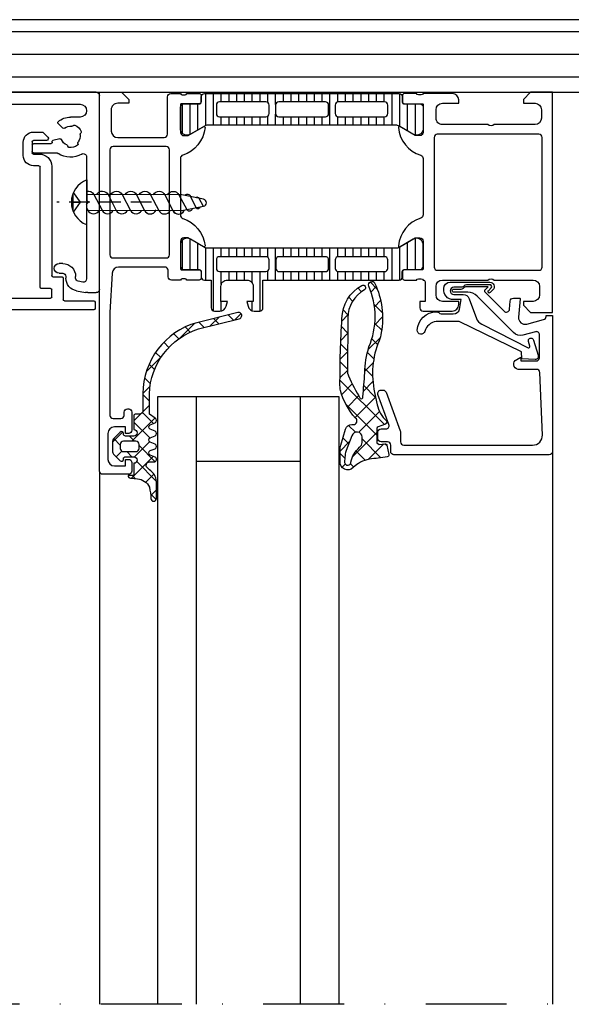
# Model space of a CAD drawing. Units: millimetres. Extents: x 0 to 1050, y 0 to 1485.
# Drawn here: x 482 to 568, y 400 to 552 of the extents above; entities that cross this region are included whole.
import ezdxf

# ---------------------------------------------------------------- set-up
doc = ezdxf.new("R2010")
doc.units = ezdxf.units.MM
doc.linetypes.add('DASHDOT', pattern=[25, 12.5, -6.25, 0, -6.25])
doc.linetypes.add('HIDDEN', pattern=[9.524999999999999, 6.35, -3.175])
for name, color, linetype in [('Bevestiging', 250, 'Continuous'), ('Kabeldoorvoer', 5, 'Continuous'), ('Screen', 5, 'Continuous')]:
    doc.layers.add(name, color=color, linetype=linetype)
doc.layers.add('Constructie', color=253, linetype='Continuous', lineweight=25)

# ---------------------------------------------------------------- blocks, each defined once
blk = doc.blocks.new('A$C4A5A2EC6')
at = {"layer": 'Bevestiging'}
for p, q in [((18.46407361847514, 2.223370756837539e-06), (18.46396572378717, 6.899518287360479)), ((20.48800416255244, 4.972404605328393), (19.39200552642751, 3.449819198894602)), ((20.55859804411875, 4.804885966376787), (20.55859804411784, 3.449812209577203)), ((20.5585980441183, 3.44981222071101), (19.39200552711873, 3.449778767618682)), ((19.39200552711873, 3.449778767618682), (20.48805832142853, 1.927236104464555)), ((20.55859804411784, 3.449812209577203), (20.55865828607284, 2.094787912960555))]:
    blk.add_line(p, q, dxfattribs=at)
at = {"layer": 'Bevestiging', "flags": 128}
for points in [[(18.46401967098018, 4.686480167925083), (3.760997470941675, 4.686691666369825), (0.3871741062753244, 4.004345389981154, 0.8179998040916503), (0.3871741024727271, 2.918733270719258), (3.760997470941675, 2.236386949394728), (18.46407361977117, 2.236297966186157)], [(5.939046108253024, 2.236386949395182, -0.6071522478252096), (4.189137850923544, 2.249136303794103), (4.189137850923544, 2.249136303794103), (2.944490011195285, 4.517955118531518, 0.7125341570106581), (2.127460992959186, 4.346371566789912)], [(8.131306605850568, 2.236424365126368, -0.6071669351407641), (6.381378547982422, 2.249136303793875), (6.381378547982422, 2.249136303793875), (5.111920401640873, 4.680013605299109, 0.6374996172796293), (3.325376814115316, 4.598588615031076)], [(8.131306605851478, 2.236424365125458, -0.6071669351407639), (6.381378547983331, 2.249136303793193), (6.381378547983331, 2.249136303793193), (5.111920401641328, 4.680013605298882, 0.6033121533565423), (3.366805411194491, 4.686691666369143)], [(10.32354028098825, 2.236411097698692, -0.6071669351407639), (8.573612223120108, 2.249123036366427), (8.573612223120108, 2.249123036366427), (7.304154076778104, 4.680000337872116, 0.6033121533565423), (5.559039086331268, 4.686678398942377)], [(12.51576697991914, 2.236384648735793, -0.6071669351407641), (10.76583892205099, 2.249096587403301), (10.76583892205099, 2.249096587403301), (9.49638077570944, 4.679973888908535, 0.6374996172796293), (7.709837188183883, 4.598548898640502)], [(12.51576697992004, 2.236384648734884, -0.6071669351407639), (10.7658389220519, 2.249096587402619), (10.7658389220519, 2.249096587402619), (9.496380775709895, 4.679973888908307, 0.6033121533565423), (7.751265785263058, 4.686651949978568)], [(14.70800065505682, 2.236371381308118, -0.6071669351407639), (12.95807259718867, 2.249083319975853), (12.95807259718867, 2.249083319975853), (11.68861445084667, 4.679960621481541, 0.6033121533565423), (9.943499460399835, 4.686638682551802)], [(16.90020053178523, 2.236294249187267, -0.6071669351407639), (15.15027247391708, 2.249006187855002), (15.15027247391708, 2.249006187855002), (13.88081432757508, 4.679883489360691, 0.6033121533565423), (12.13569933712824, 4.686561550430952)], [(18.46404637617661, 1.742059065072226, -0.3502869174306076), (17.34264122135392, 2.249248550986067), (17.34264122135392, 2.249248550986067), (16.07318307501237, 4.680125852491301, 0.6033121533565423), (14.32806808456553, 4.686803913561107)], [(18.46401967098018, 4.299911164961031), (18.26544357260991, 4.680163268221804, 0.6033121533565423), (16.52032858216353, 4.686841329292747)]]:
    blk.add_lwpolyline(points, format="xyb", dxfattribs=at)
at = {"layer": 'Bevestiging'}
for points in [[(0.4152848106905367, 4.013463485315697), (1.049924017218473, 2.78469395778211, 0.468744311180341), (1.527087526449577, 2.679300226404848)], [(0.9489501142547851, 4.117231738785676, -0.8169560148424246), (1.510227535858121, 4.231479784119529), (2.33279391408405, 2.525237116310791, 0.4791336583167487), (3.284549331529433, 2.304450969311347)]]:
    blk.add_lwpolyline(points, format="xyb", dxfattribs=at)
blk.add_arc((17.10884001170189, 3.449760255365845), 3.706372374015825, 291.447566160595, 68.55422582313122, dxfattribs=at)
blk = doc.blocks.new('A$C4e46105b')
at = {"layer": 'Kabeldoorvoer', "linetype": 'HIDDEN', "ltscale": 0.5}
blk.add_line((17, -3.771193532028178), (17, 10.87080825180601), dxfattribs=at)
at = {"layer": 'Screen', "linetype": 'Continuous'}
for p, q in [((0, 4.754171845534529), (0, 98.75417184553476)), ((33.59999999999991, 5.15417184553462), (33.59999999999991, 55.07132913313467)), ((31.79999999999973, 50.9541718455348), (31.79999999999973, 11.85417184553467)), ((1.849999999999909, 39.9541718455348), (1.849999999999909, 7.254171845534529)), ((9.75, 16.05417184553448), (7.75, 16.05417184553448)), ((6.150000000000091, 14.45417184553457), (6.150000000000091, 13.11275048933453)), ((7.449999999999818, 12.45417184553457), (7.449999999999818, 14.45417184553457)), ((7.650000000000091, 14.65417184553462), (9.349999999999909, 14.65417184553462)), ((7.949999999999818, 11.79390867633469), (7.949999999999818, 14.45417184553457)), ((8.150000000000091, 14.65417184553462), (9.150000000000091, 14.65417184553462)), ((9.349999999999909, 14.45417184553457), (9.349999999999909, 10.95189794313478)), ((9.549999999999727, 14.45417184553457), (9.549999999999727, 13.55417184553448)), ((11.34999999999991, 13.65417184553462), (11.34999999999991, 14.45417184553457)), ((6.208578643800138, 12.97132913313476), (6.937867965599708, 12.24203981123469)), ((30.09999999999991, 13.45417184553457), (11.54999999999973, 13.45417184553457)), ((30.29999999999973, 11.85417184553467), (30.29999999999973, 13.25417184553453)), ((4.846056723500169, 10.65811512203481), (5.556266361399594, 9.947905484234525)), ((7.186936837099893, 10.38484232133465), (7.473534167000253, 11.45443811773453)), ((11.44999999999982, 11.65417184553462), (28.29999999999973, 11.65417184553462)), ((28.5, 11.45417184553457), (28.5, 10.05417184553448)), ((31.59999999999991, 11.65417184553462), (30.5, 11.65417184553462)), ((26.44999999999982, 9.954171845534574), (26.44999999999982, 10.50417184553453)), ((27.94999999999982, 10.50417184553453), (27.94999999999982, 9.954171845534574)), ((28.44999999999982, 9.454171845534574), (28.70755439940012, 9.454171845534574)), ((28.69999999999982, 9.854171845534665), (32, 9.854171845534665)), ((32.19999999999982, 9.65417184553462), (32.19999999999982, 5.15417184553462)), ((3.849999999999909, 7.254171845534529), (3.849999999999909, 8.754171845534529)), ((28.70755439940012, 7.954171845534574), (28.44999999999982, 7.954171845534574)), ((30.67716990540021, 7.801468200934778), (30.9196155059999, 6.426490873834837)), ((9.981098884300081, 6.254171845534529), (16.61715728750005, 6.254171845534529)), ((17, 5.954171845534574), (16.75857864379986, 6.195593201834527)), ((17.24142135619968, 6.195593201834527), (17, 5.954171845534574)), ((17.38284271249995, 6.254171845534529), (28.83098328589995, 6.254171845534529)), ((29.32338716239974, 6.840995934434659), (29.19995827589992, 7.540995934434704)), ((30.94999999999982, 6.079194518534678), (30.94999999999982, 4.754171845534529)), ((32.40000000000009, 4.954171845534574), (33.40000000000009, 4.954171845534574)), ((30.44999999999982, 4.254171845534529), (0.5, 4.254171845534529))]:
    blk.add_line(p, q, dxfattribs=at)
for centre, radius, start, end in [((7.75, 14.45417184553457), 1.6, 90, 180), ((9.75, 14.45417184553457), 1.6, 0, 90), ((7.650000000000091, 14.45417184553457), 0.2, 90, 180), ((8.150000000000091, 14.45417184553457), 0.2, 90, 180), ((9.150000000000091, 14.45417184553457), 0.2, 0, 90), ((9.349999999999909, 14.45417184553457), 0.2, 0, 90), ((6.349999999999909, 13.11275048933453), 0.2, 180, 224.9999999999908), ((7.150000000000091, 12.45417184553457), 0.3, 224.9999999999908, 0), ((11.44999999999982, 13.55417184553448), 1.9, 180, 270), ((11.54999999999973, 13.65417184553462), 0.2, 180, 270), ((30.09999999999991, 13.25417184553453), 0.2, 0, 90), ((6.75, 8.754171845534529), 2.9, 139.248022666711, 180), ((4.704635367299943, 10.51669376583459), 0.2, 44.99999999999079, 139.2480226667993), ((7.666719332200046, 11.40267430873473), 0.2, 77.98301361979652, 164.9999999998982), ((7.75, 11.79390867633469), 0.2, 257.9830138508089, 0), ((9.849999999999909, 10.95189794313478), 0.5, 180, 215.334501791786), ((6.75, 8.754171845534529), 3.3, 328.2431361407093, 35.33450179178602), ((27.19999999999982, 10.50417184553453), 0.75, 0, 180), ((28.29999999999973, 11.45417184553457), 0.2, 0, 90), ((30.5, 11.85417184553467), 0.2, 180, 270), ((31.59999999999991, 11.85417184553467), 0.2, 270, 0), ((6.75, 8.754171845534529), 1.5, 141.7563270306016, 188.6946422151965), ((5.414845005100233, 9.80648412793471), 0.2, 321.7563270306016, 44.99999999999079), ((7.38012200239973, 10.33307851223481), 0.2, 165.0000000000055, 248.2436729693941), ((6.75, 8.754171845534529), 1.5, 21.30535778479974, 68.24367296939413), ((8.33381733440001, 9.371847044434844), 0.2, 201.3053577847998, 270.1870979093037), ((8.335123521799687, 8.971849177034755), 0.2, 7.819244218503712, 90.18709788040844), ((28.44999999999982, 9.954171845534574), 2, 180, 270), ((28.44999999999982, 9.954171845534574), 0.5, 180, 270), ((28.69999999999982, 10.05417184553448), 0.2, 180, 270), ((28.70755439940012, 7.454171845534574), 2, 10.00000000000389, 90), ((32, 9.65417184553462), 0.2, 0, 90), ((5.268404096199902, 8.150124183534672), 0.2, 119.8129021078939, 202.1807557814064), ((6.75, 8.754171845534529), 1.8, 202.1807557815007, 247.8192442185089), ((5.069536353999865, 8.497185591834523), 0.2, 299.8129021021899, 8.69464221510242), ((7.812788447100047, 7.42734076493457), 0.2, 59.81290208980545, 128.6946422152066), ((8.0139185723001, 7.773095985834516), 0.2, 239.812902120398, 322.1807557814879), ((6.75, 8.754171845534529), 1.8, 322.1807557814879, 7.819244218503712), ((28.70755439940012, 7.454171845534574), 0.5, 10.00000000000389, 90), ((2.849999999999909, 7.254171845534529), 1, 180, 0), ((6.145952337999915, 7.272575941834702), 0.2, 247.8192442185936, 330.1870978796097), ((6.493013746299766, 7.073708199634666), 0.2, 81.30535778479063, 150.1870979101812), ((6.75, 8.754171845534529), 1.5, 261.3053577847906, 308.6946422152066), ((9.981098884300081, 6.754171845534529), 0.5, 148.2431361407093, 270), ((16.61715728750005, 6.054171845534484), 0.2, 44.99999999999079, 90), ((17.38284271249995, 6.054171845534484), 0.2, 90, 135.0000000000092), ((28.83098328589995, 6.754171845534529), 0.5, 270, 10.00000000000389), ((28.94999999999982, 6.079194518534678), 2, 0, 10.00000000000389), ((0.5, 4.754171845534529), 0.5, 180, 270), ((30.44999999999982, 4.754171845534529), 0.5, 270, 0), ((32.40000000000009, 5.15417184553462), 0.2, 180, 270), ((33.40000000000009, 5.15417184553462), 0.2, 270, 0)]:
    blk.add_arc(centre, radius, start, end, dxfattribs=at)

msp = doc.modelspace()

# ---------------------------------------------------------------- hatches: boundary and pattern name
at = {"layer": 'Constructie'}
h = msp.add_hatch(dxfattribs=at)
h.set_pattern_fill('_USER', color=11, scale=3.5, style=0, pattern_type=0)
h.set_pattern_definition([(0, (-1861.180405109393, -3929.893023080445), (0, 3.5), [])])
h.paths.add_polyline_path([(709.6707154830019, 540.7420439504299), (709.6707154830019, 551.9420439503979), (399.6707154830019, 551.9420439503979), (399.6707154830019, 540.7420439504299)])
h = msp.add_hatch(dxfattribs=at)
h.set_pattern_fill('_USER', color=1, scale=1.199999999999999, angle=-90.00000000000001, style=0, pattern_type=0)
h.set_pattern_definition([(270, (368.2781841385167, 556.348800194874), (1.199999999999999, -5.408728476930468e-16), [])])
edge = h.paths.add_edge_path()
edge.add_line((510.9948253297571, 535.5750321668115), (508.7111684830033, 534.256562452329))
edge.add_arc((508.170533557725, 535.0978151013179), 0.9999960709230199, 188.1816080520319, 302.72701609997324, ccw=False)
edge.add_line((507.180715483004, 534.9555044523245), (507.180715483004, 538.4320459504329))
edge.add_arc((507.6807114604413, 538.4320485900544), 0.49999597744429, 89.99969751839973, 180.000302480773, ccw=False)
edge.add_line((507.68071410007, 538.9320445674916), (510.0807124830044, 538.9317126170959))
edge.add_arc((510.080712483008, 539.2317126170951), 0.2999999999992724, 269.9999999993052, 359.9999999993052)
edge.add_line((510.3807124830073, 539.2317126170915), (510.3807124830073, 540.0420439504328))
edge.add_arc((510.8807098040981, 540.0420466293419), 0.499997321097979, 89.99969301797393, 180.0003069820197, ccw=False)
edge.add_line((510.8807124830073, 540.5420439504328), (540.9631867815715, 540.5420439504328))
edge.add_arc((540.9631894604806, 540.0420466293419), 0.4999973210980359, -0.00030698201970835726, 90.00030698201971, ccw=False)
edge.add_line((541.4631867815715, 540.0420439504328), (541.4631867815715, 539.2317126170915))
edge.add_arc((541.7631867815671, 539.2317126170915), 0.2999999999956344, 180, 270)
edge.add_line((541.7631867815671, 538.9317126170959), (544.1631851645016, 538.9320445674916))
edge.add_arc((544.1631878041303, 538.4320485900544), 0.4999959774442332, -0.0003024807729730128, 90.00030248160692, ccw=False)
edge.add_line((544.6631837815676, 538.4320459504329), (544.6631837815676, 534.9555044523245))
edge.add_arc((543.6733657068465, 535.0978151013179), 0.999996070922969, 237.2729839000241, 351.81839194796765, ccw=False)
edge.add_line((543.1327307815682, 534.256562452329), (540.8490739348144, 535.5750321668115))
edge.add_arc((540.5990739605113, 535.1420194500963), 0.4999999999886569, 60.00000339943107, 89.99994009389656)
edge.add_line((540.5990744832907, 535.6420194500847), (511.2448247812881, 535.6420194500847))
edge.add_arc((511.2448253040639, 535.1420194500828), 0.5000000000022059, 90.00005990569306, 119.9999966001605)
edge = h.paths.add_edge_path(flags=16)
edge.add_line((531.5715425093749, 536.9420302175226), (538.7215669234374, 536.9420454763117))
edge.add_arc((538.7215233640061, 537.442089035743), 0.5000435613285918, 270.0049911083145, 359.9950088916856)
edge.add_line((539.2215669234374, 537.4420454763117), (539.2215669234374, 538.7420542501154))
edge.add_arc((538.721554599298, 538.742026666578), 0.5000123249002804, 0.003160762645485582, 89.99858779245753)
edge.add_line((538.7215669234374, 539.2420389913264), (531.5715425093749, 539.2420389913264))
edge.add_arc((531.5715860688063, 538.741995431895), 0.5000435613285918, 90.00499110831444, 179.9950088916856)
edge.add_line((531.0715425093749, 538.7420389913264), (531.0715425093749, 537.4420302175226))
edge.add_arc((531.5715860688063, 537.442073776954), 0.5000435613285918, 180.0049911083144, 269.9950088916856)
edge = h.paths.add_edge_path(flags=16)
edge.add_line((513.2215429862063, 536.9420302175226), (520.3715688307802, 536.9420302175226))
edge.add_arc((520.3715252713489, 537.442073776954), 0.5000435613285918, 270.0049911083145, 359.9950088916856)
edge.add_line((520.8715688307802, 537.4420302175226), (520.8715688307802, 538.7420389913264))
edge.add_arc((520.3715252713489, 538.741995431895), 0.5000435613285918, 0.004991108314441804, 89.99500889168556)
edge.add_line((520.3715688307802, 539.2420389913264), (513.2215429862063, 539.2420389913264))
edge.add_arc((513.2215865456376, 538.741995431895), 0.5000435613285918, 90.00499110831444, 179.9950088916856)
edge.add_line((512.7215429862063, 538.7420389913264), (512.7215429862063, 537.4420302175226))
edge.add_arc((513.2215865456376, 537.442073776954), 0.5000435613285918, 180.0049911083144, 269.9950088916856)
edge = h.paths.add_edge_path(flags=16)
edge.add_line((522.3715688307802, 536.9420302175226), (529.5715425093749, 536.9420302175226))
edge.add_arc((529.5715932833091, 537.4419794435885), 0.4999492286440914, 269.9941811448541, 360.005818855146)
edge.add_line((530.0715425093749, 537.4420302175226), (530.0715425093749, 538.7420389913264))
edge.add_arc((529.5715932833091, 538.7420897652605), 0.4999492286440914, 359.9941811448541, 450.0058188551459)
edge.add_line((529.5715425093749, 539.2420389913264), (522.3715688307802, 539.2420389913264))
edge.add_arc((522.3715180568461, 538.7420897652605), 0.4999492286440914, 89.99418114485405, 180.0058188551459)
edge.add_line((521.8715688307802, 538.7420389913264), (521.8715688307802, 537.4420302175226))
edge.add_arc((522.3715180568461, 537.4419794435885), 0.4999492286440914, 179.9941811448541, 270.0058188551459)
h = msp.add_hatch(dxfattribs=at)
h.set_pattern_fill('LINIE', color=1, scale=1.199999999999999, angle=-90.00000000000001, style=0)
h.set_pattern_definition([(270, (339.4781841385138, 556.348800194874), (1.199999999999999, -5.408728476930468e-16), [])])
edge = h.paths.add_edge_path(flags=16)
edge.add_arc((529.5715953716191, 513.5414031179546), 0.5000123249006421, 269.9993369097676, 359.9947639395872)
edge.add_line((530.0716076944318, 513.5413574235813), (530.0716547817665, 514.8413661965265))
edge.add_arc((529.5716112210812, 514.8413407490663), 0.5000435613328157, 0.002915810104405726, 89.99293359348208)
edge.add_line((529.5716728924835, 515.341384306596), (522.421648483667, 515.3416585448526))
edge.add_arc((522.4216739311308, 514.841614984171), 0.5000435613291779, 90.00291581052127, 179.9929335938989)
edge.add_line((521.9216303736048, 514.8416766555697), (521.9215832862701, 513.5416678826246))
edge.add_arc((522.4216268469518, 513.5416933300884), 0.5000435613291779, 180.0029158105213, 269.9929335938989)
edge.add_line((522.421565175553, 513.0416497725623), (529.5715895849225, 513.0413907930874))
edge = h.paths.add_edge_path(flags=16)
edge.add_arc((520.3707032676558, 513.5420748155932), 0.5000123248970042, 269.9993369093508, 359.9947639391703)
edge.add_line((520.8707155904649, 513.5420291212163), (520.8707626777923, 514.842037894176))
edge.add_arc((520.3707191171143, 514.8420124467158), 0.5000435613255397, 0.002915810104448152, 89.992933593482)
edge.add_line((520.3707807885166, 515.3420560042382), (513.2207563796928, 515.3423302424876))
edge.add_arc((513.220781827153, 514.8422866818096), 0.5000435613255397, 90.00291581010444, 179.992933593482)
edge.add_line((512.7207382696306, 514.842348353212), (512.7206911822959, 513.5423395802595))
edge.add_arc((513.2207347429776, 513.5423650277233), 0.5000435613291779, 180.0029158105213, 269.9929335938989)
edge.add_line((513.2206730715789, 513.0423214701973), (520.3706974809556, 513.0420624907297))
edge = h.paths.add_edge_path(flags=16)
edge.add_arc((538.7216197791332, 513.541056438132), 0.5000123249006421, 269.9993369097676, 359.9947639395872)
edge.add_line((539.2216321019459, 513.5410107437588), (539.2216791892733, 514.8410195167112))
edge.add_arc((538.7216356285953, 514.840994069251), 0.5000435613255397, 0.002915810104448152, 89.992933593482)
edge.add_line((538.7216972999977, 515.3410376267734), (531.5716728911739, 515.3413118650301))
edge.add_arc((531.5716983386377, 514.8412683043484), 0.5000435613291779, 90.00291581052127, 179.9929335938989)
edge.add_line((531.0716547811116, 514.8413299757472), (531.071607693777, 513.541321202802))
edge.add_arc((531.5716512544586, 513.5413466502658), 0.5000435613291779, 180.0029158105213, 269.9929335938989)
edge.add_line((531.5715895830599, 513.0413030927398), (538.7216139924367, 513.0410441132649))
edge = h.paths.add_edge_path()
edge.add_line((544.6632594608327, 513.850821943643), (544.6633861082973, 517.327363439445))
edge.add_arc((543.6735628796206, 517.1850886425282), 0.9999960709251787, 8.179532754157476, 122.724940802099)
edge.add_line((543.1329584255236, 518.0263608731861), (540.8492538242735, 516.707973875406))
edge.add_arc((540.5992695341912, 517.1409956470461), 0.500000000002345, 269.9979846075763, 299.9979213020444, ccw=False)
edge.add_line((540.5992519465744, 516.6409956473531), (511.2450022637586, 516.6420552591248))
edge.add_arc((511.245020896914, 517.1420552587774), 0.4999999999997675, 239.9979281032014, 269.9978647976687, ccw=False)
edge.add_line((510.995005238723, 516.7090515975237), (508.7113961494779, 518.0276040269841))
edge.add_arc((508.1707307537241, 517.1863709607657), 0.9999960709247393, 57.27090860206273, 171.8163166499987)
edge.add_line((507.1809178342537, 517.3287174616512), (507.1807911867891, 513.852175965842))
edge.add_arc((507.680787163807, 513.8521552159738), 0.4999959774484921, 179.9976222211217, 269.9982271834955)
edge.add_line((507.6807716931889, 513.3521592387647), (510.0807700865716, 513.352404259344))
edge.add_arc((510.08075922034, 513.0524042595412), 0.2999999999996132, -0.0020752973678099806, 89.99792470263219, ccw=False)
edge.add_line((510.3807592201429, 513.0523933933096), (510.3807305937244, 512.2420620604921))
edge.add_arc((510.8807279143907, 512.2420412712903), 0.4999973210985458, 179.9976177201889, 269.9982316842417)
edge.add_line((510.8807124830073, 511.7420439504299), (511.9207269270937, 511.7420118525283))
edge.add_line((511.9207269270937, 511.7420118525283), (511.9207269270937, 507.4420218251857))
edge.add_arc((512.4208052862782, 507.4420849234228), 0.5000783631652629, 180.0072293923367, 269.9910221059199)
edge.add_line((512.4207269270937, 506.9420065663967), (513.2517205794375, 506.9420065663967))
edge.add_arc((513.2511210764326, 507.9430275331291), 1.001021146250997, 270.0343139544723, 344.9498063772624)
edge.add_line((514.2178059148591, 507.6830972378616), (514.4207269270937, 508.4420068048153))
edge.add_line((514.4207269270937, 508.4420068048153), (513.4207269270937, 508.4420296929989))
edge.add_line((513.4207269270937, 508.4420296929989), (513.4207269270937, 510.7420098565731))
edge.add_arc((514.4207104457214, 510.7420263379454), 0.9999835187635069, 89.9990556713621, 180.0009443286411, ccw=False)
edge.add_line((514.4207269270937, 511.7420098565731), (517.4207269270937, 511.7420022271785))
edge.add_arc((517.4207911029648, 510.7420664042567), 0.9999358249812876, -0.002365831224778958, 90.0036772425504, ccw=False)
edge.add_line((518.4207269270937, 510.7420251153621), (518.4207269270937, 508.4420220636043))
edge.add_line((518.4207269270937, 508.4420220636043), (517.4207269270937, 508.4420220636043))
edge.add_line((517.4207269270937, 508.4420220636043), (517.6236505070647, 507.6830800074335))
edge.add_arc((518.590450655237, 507.9431948470533), 1.001180431439014, 195.0586789847327, 269.9589455841956)
edge.add_line((518.58973327475, 506.9420146726284), (519.4207269270937, 506.9420070432338))
edge.add_arc((519.4207624015771, 507.4419715687504), 0.499964526775117, 269.9959346352137, 360.0040653647864)
edge.add_line((519.9207269270937, 507.4420070432338), (519.9207269270937, 511.7420251153621))
edge.add_line((519.9207269270937, 511.7420251153621), (540.9631867618973, 511.7409579617911))
edge.add_arc((540.9632075510991, 512.2409552824574), 0.4999973210985458, 269.9976177201889, 359.9982316842417)
edge.add_line((541.4632048719595, 512.240939851074), (541.4632334983853, 513.0512711838915))
edge.add_arc((541.7632334981845, 513.0512603176562), 0.2999999999959753, 89.9979247019374, 179.9979247019374, ccw=False)
edge.add_line((541.7632443644197, 513.3512603174554), (544.1632427337554, 513.3508414372432))
edge.add_arc((544.1632634836236, 513.850837414261), 0.4999959774484353, 269.9976222211217, 359.998227183502)
h = msp.add_hatch(dxfattribs=at)
h.set_pattern_fill('NETZ', color=1, scale=2, angle=-135, style=0)
h.set_pattern_definition([(225, (598.1229455627708, 664.7535028961888), (1.414213562373094, -1.414213562373095), []), (314.9999999999999, (598.1229455627708, 664.7535028961888), (1.414213562373095, 1.414213562373094), [])])
h.paths.add_polyline_path([(536.3498747484282, 484.0667052053127, 0.0014314034371673), (539.1347304580795, 484.4256039145644, -0.0003940585502785), (539.1342616415077, 484.4255421308285, 0.4367096297434036), (539.3892122069028, 484.7842918234333), (539.0898453670616, 486.2194486281901, 0.3983939645881886), (538.7509393742894, 486.4547598795421), (537.8942930833891, 486.3241209767971), (537.5312864915923, 486.6171507619533), (537.5312864915923, 488.7970500432298, -0.3152995727081432), (537.7286812525363, 489.0789581220765), (538.8730681078032, 489.495477177969, 0.5204498979123939), (539.0002653734282, 489.9702391408596, -0.1493577528444923), (537.5857897723854, 492.4904667373435), (537.1719532111838, 494.3863091063781, -0.1515078127077656), (537.8587543511476, 502.3700883429942, 0.0540502446886321), (538.2143929937392, 503.6136618716068, 0.1510230579823908), (537.2249617710495, 511.2273703778142, 0.9875423421127041), (536.2912461173273, 510.8143403750532, -0.2040024536883292), (536.3049442240826, 501.4129443990773, 0.0727043970346471), (535.6678984300688, 497.3972716115481, 0.0005266928488453), (535.3786833421782, 493.6975645803127, -0.5360396212418977), (534.9626677171782, 493.4209227346096, -0.0250841101174454), (533.1480644606727, 496.9180973875141, -0.1093894045932443), (532.96731749629, 497.7637646864409), (533.0269987718657, 505.8861632131252, -0.266296054212266), (535.5949003831938, 510.2169432424221, 0.9945487432651734), (535.201028396239, 510.9132340558158, 0.2660720748218455), (532.1282255785063, 505.8029417775783, 0.0158986298333036), (531.8290329078682, 495.3920357716511, 0.0581762425908287), (531.918374544186, 494.7020356064409, 0.126721160337766), (534.2442534105376, 490.4148802541408, -0.7002399298747993), (533.8842985765532, 489.4259276174221), (533.6559202806548, 489.4256834767971, 0.3302649277055807), (532.6979124681548, 488.7127012990627), (531.956756778216, 486.2351516147269, 0.0729452604130617), (531.8309087247271, 485.3735842706469), (531.8318998949126, 483.6924681447658, 0.6829159202676393), (533.8265618045643, 482.7352031660071, -0.1476802316725979)])
h.paths.add_polyline_path([(535.2312986986235, 487.4761290334377), (535.2312986986235, 486.6727848784453, -0.2238305298587827), (534.8678298227187, 485.9015338634949, 0.1764608848299054), (533.5270903246001, 483.6209959767971, -1.090796152960188), (532.5368254320219, 483.7194456838283), (532.6256675018758, 484.7417567418111, -0.0706538100931767), (532.784407530964, 485.426629597971), (533.6637022630766, 487.701531865469, -0.8665084340136852)], flags=16)
h = msp.add_hatch(dxfattribs=at)
h.set_pattern_fill('NETZ', color=1, scale=2, angle=-135, style=0)
h.set_pattern_definition([(225, (311.7781695511094, 564.8488001185783), (1.414213562373094, -1.414213562373095), []), (314.9999999999999, (311.7781695511094, 564.8488001185783), (1.414213562373095, 1.414213562373094), [])])
edge = h.paths.add_edge_path(flags=16)
edge.add_line((497.8709509261189, 486.3416597665441), (497.8709509261189, 485.7416536630285))
edge.add_arc((498.3710329082215, 485.7417356451263), 0.500081988822605, 180.0093929162077, 269.9906036686976)
edge.add_line((498.3709508963166, 485.2416536630285), (500.2709143050251, 485.2416536630285))
edge.add_arc((500.2707344122208, 485.7418335558328), 0.5001799251541209, 270.0206067819944, 359.9793932180055)
edge.add_line((500.7709143050251, 485.7416536630285), (500.7709143050251, 486.3416597665441))
edge.add_arc((500.2709347713608, 486.3416802328798), 0.4999795340832041, 359.9976546346857, 450.0023453653143)
edge.add_line((500.2709143050251, 486.8416597665441), (498.3709508963166, 486.8416597665441))
edge.add_arc((498.3710329082215, 486.3415777844464), 0.5000819888226039, 90.00939633130248, 179.9906070837924)
edge = h.paths.add_edge_path()
edge.add_line((503.4672033675251, 477.9984371931664), (503.4672033675251, 480.6320650399816))
edge.add_arc((501.0647603362287, 480.4286870129528), 2.411036113479651, 4.838818442727398, 56.55428199728852)
edge.add_line((502.3935949690876, 482.4404756845129), (502.0358068831501, 482.770340186466))
edge.add_arc((502.3705639336511, 483.1416870063368), 0.4999607419470168, 90.05357573608529, 227.9663707944037, ccw=False)
edge.add_line((502.3700964339314, 483.6416475297106), (503.1905920394001, 483.6416475297106))
edge.add_arc((503.0569785501499, 484.0334830704941), 0.4139899220159097, 288.8290579412188, 418.9534982106048)
edge.add_line((503.2704870589314, 484.3881685258043), (502.4705603011189, 484.6946870506895))
edge.add_arc((502.6714540774706, 485.0411984015112), 0.400535174017397, 119.9723749566117, 239.8965134882732, ccw=False)
edge.add_line((502.4713537581501, 485.3881685556066), (503.2712194808064, 485.6946871102941))
edge.add_arc((503.0703650826863, 486.0412160869333), 0.4005306740997046, 300.0973486230407, 420.0236774460529)
edge.add_line((503.2704870589314, 486.3881685556066), (502.4705603011189, 486.6946871102941))
edge.add_arc((502.6714540436657, 487.0411984313325), 0.4005351312958921, 119.97237289874741, 239.8965155348638, ccw=False)
edge.add_line((502.4713537581501, 487.3881685556066), (503.2712194808064, 487.6946871102941))
edge.add_arc((503.0703652185342, 488.0412159677947), 0.4005305029003088, 300.0973403565367, 420.0236857541605)
edge.add_line((503.2704870589314, 488.388168317188), (502.4705603011189, 488.6946868718755))
edge.add_arc((502.6714540436657, 489.0411981929139), 0.4005351312958921, 119.97237289874741, 239.8965155348638, ccw=False)
edge.add_line((502.4713537581501, 489.388168317188), (503.2712194808064, 489.6946563542974))
edge.add_arc((503.07034389772, 490.0412005766698), 0.4005544881036971, 300.0988767899645, 420.0221439534521)
edge.add_line((503.2704870589314, 490.388168317188), (502.3710729964314, 491.0416412175787))
edge.add_line((502.3710729964314, 491.0416412175787), (502.3710729964314, 494.1601104558599))
edge.add_arc((513.283086454477, 493.7863211526031), 10.91841362798636, 107.6861416474753, 178.038109209328, ccw=False)
edge.add_line((509.9660436995564, 504.1886758626592), (516.2695104964314, 505.7603006185186))
edge.add_arc((516.1485388167439, 506.2454538167608), 0.500007772990619, 284.0010453367918, 464.0010453367918)
edge.add_line((516.0275671370564, 506.730607015003), (509.6828405745564, 505.1486978353155))
edge.add_arc((512.7921985617605, 494.1587115004869), 11.4213793708251, 105.7976121751988, 179.798401003395)
edge.add_line((501.3708898909626, 494.1988982976568), (501.3708898909626, 491.5416412175787))
edge.add_arc((500.871192053905, 491.5413390546363), 0.4996979284152696, -90.03464625605591, 0.03464625605590754, ccw=False)
edge.add_line((500.8708898909626, 491.0416412175787), (500.2709143050251, 491.0416412175787))
edge.add_arc((500.269758130941, 490.742809479537), 0.2988339746406185, 89.77832486834957, 180.2275035004461)
edge.add_line((499.9709265120564, 490.7416229070318), (499.9709265120564, 488.6416473210943))
edge.add_arc((499.9704194757772, 488.1416474403036), 0.500000137876494, -89.94189792835351, 89.94189792835351, ccw=False)
edge.add_line((499.9709265120564, 487.6416475595129), (498.6709387038227, 487.6416475595129))
edge.add_arc((498.6713543665068, 487.9420510297232), 0.3004037577825872, 180.0792818284316, 269.9207209481201, ccw=False)
edge.add_line((498.3709508963166, 487.9416353524816), (498.3709508963166, 488.0437164128912))
edge.add_arc((498.0706200283572, 488.0431715172496), 0.3003313622658859, 0.1039526389408684, 134.8843268161351)
edge.add_line((497.8586828597126, 488.2559661687505), (496.817390546139, 487.21470458872))
edge.add_arc((497.1709387190988, 486.8611459805545), 0.5000000000111614, 134.9991544512599, 180.0000000005928)
edge.add_line((496.6709387190876, 486.8611459805493), (496.6709387190876, 485.2222283962278))
edge.add_arc((497.1709387190929, 485.222228396236), 0.5000000000052864, 180.000000000938, 224.9991614081565)
edge.add_line((496.8173801538596, 484.868680180351), (497.8586828597126, 483.8273469926012))
edge.add_arc((498.0706350662759, 484.0401054251937), 0.300316314086127, 225.1087641539047, 359.8971293923616)
edge.add_line((498.3709508963166, 484.0395662283213), (498.3709508963166, 484.1416475297106))
edge.add_arc((498.6702280100138, 484.1423582090165), 0.2992779575044532, 89.8639398825623, 180.1360573408943, ccw=False)
edge.add_line((498.6709387038227, 484.4416353226793), (499.9709265120564, 484.4416353226793))
edge.add_arc((499.9704263870992, 483.9416353077781), 0.500000265026064, -89.94268992226432, 89.94268992226432, ccw=False)
edge.add_line((499.9709265120564, 483.441635292877), (499.9709265120564, 481.5416719735754))
edge.add_line((499.9709265120564, 481.5416719735754), (499.0709020681916, 481.5416719735754))
edge.add_arc((499.4702882860943, 481.5410642474191), 0.3993866802758335, 179.9128159274951, 270.0915595621271)
edge.add_line((499.4709265120564, 481.141678077091), (500.5203039534626, 481.0572664559973))
edge.add_arc((500.3240319884316, 478.7933147235321), 2.272443647527679, 24.387317090552187, 85.04516466693832, ccw=False)
edge.add_arc((482.3989182974696, 476.2736828792099), 20.29160561484783, 4.905745899387114, 9.81176634283969, ccw=False)
edge.add_arc((503.0416967757283, 478.0036970422866), 0.4255391000546949, 179.2917811082841, 359.2917811082841)

# ---------------------------------------------------------------- linework, layer by layer
at = {"layer": 'Constructie', "color": 1}
for p, q in [((509.6706698076323, 399.8880262466068), (509.6706698076323, 493.7420439481598)), ((525.6706698076323, 493.7420439481598), (525.6706698076323, 399.8880262466068)), ((509.6706698076323, 483.7420439481598), (525.6706698076323, 483.7420439481598))]:
    msp.add_line(p, q, dxfattribs=at)
at = {"layer": 'Constructie', "color": 2}
msp.add_lwpolyline([(709.6707154830019, 540.7420439504299), (709.6707154830019, 551.9420439503979), (399.6707154830019, 551.9420439503979), (399.6707154830019, 540.7420439504299)], close=True, dxfattribs=at)
at = {"layer": 'Constructie', "color": 1}
for points in [[(507.8974984829929, 540.3420429504281, 0.3381811729244393), (508.1707024829975, 540.5420439504328), (510.0507134830059, 540.5420439504328, -0.4142135623730951), (510.3507134830088, 540.2420439504299), (510.3507134830088, 539.262069631392, -0.4142135623730951), (510.0507134830059, 538.9620696313891), (507.2907154830045, 538.9620696313891, 0.4142135623730951), (507.1707154830019, 538.8420696313865), (507.1707154830019, 534.5420439504328, 0.4142135623730946), (507.6707154830019, 534.0420439504328), (508.3707154830063, 534.0420439504328), (510.7635358060306, 535.4235394080556, -0.6105378334010368), (510.9700509707563, 535.290391871024, -0.2992013024098273), (507.518296495562, 531.0182460632591, 0.3261337620560247), (507.1707154830019, 530.5420439504328), (507.1707154830019, 521.7420439504299, 0.3261337620560252), (507.518296495562, 521.2658418375963, -0.2992013024098277), (510.9700509707563, 516.9936960298314, -0.6105378334010402), (510.7635358060306, 516.8605484928071), (508.3707154830063, 518.2420439504299), (507.6707154830019, 518.2420439504299, 0.414213562373094), (507.1707154830019, 517.7420439504299), (507.1707154830019, 513.4420182694689, 0.4142135623730951), (507.2907154830045, 513.3220182694736), (510.0507134830059, 513.3220182694736, -0.4142135623730951), (510.3507134830088, 513.0220182694707), (510.3507134830088, 512.0420439504328, -0.4142135623730951), (510.0507134830059, 511.7420439504299), (508.1707024829975, 511.7420439504299, 0.3381811729244389), (507.8974984829929, 511.9420449504346), (507.4439044829942, 511.9420449504346, 0.3382124742369605), (507.1707154830019, 511.7420439504299), (505.7707140334187, 511.7420439504299, -0.414213562373094), (505.2707140334187, 512.2420439504299), (505.2707140334187, 513.2420434774053, 0.4142135623730971), (504.7707140334187, 513.7420434774053), (497.6152040846882, 513.7420434774053, 0.3976016233125235), (496.6168290265141, 512.799080830921), (496.2707139142094, 506.742045384754), (496.2707139142094, 490.8420514882696, 0.414217896000126), (496.7707140334187, 490.3420514882696), (497.9707186110554, 490.3420514882696, 0.4142103512682031), (498.4707186110554, 490.8420514882696), (498.4707186110554, 491.3420514882696, -0.4142286545476914), (498.9707186110554, 491.8420514882696), (499.1707155592976, 491.8420514882696, -0.4142297305994811), (499.6707155592976, 491.3420514882696), (499.6707155592976, 488.5420331777227, -0.4141564715795959), (499.1707155592976, 488.0420331777227), (498.6707155592976, 488.0420331777227), (498.6707155592976, 489.0420331777227), (496.9707186110554, 489.0420331777227, 0.4142323104830678), (495.9707184918461, 488.0420636953008), (495.9707184918461, 484.0420331777227, 0.4141882778009139), (496.9707186110554, 483.0420331777227), (498.6707155592976, 483.0420331777227), (498.6707155592976, 484.0420331777227), (499.1707155592976, 484.0420331777227, -0.4142551728584313), (499.6707155592976, 483.5420636953008), (499.6707155592976, 482.242045384754, -0.4142178261820778), (499.1707155592976, 481.742045384754), (495.1707154698906, 481.742045384754, -0.414217822963276), (494.6707154830019, 482.242045384754), (494.6707154830019, 540.7420439504299), (498.0707170851765, 540.7420439504299), (499.1707155592976, 539.6420378507269), (499.1707155592976, 539.0420317472112), (497.4707186110554, 539.0420317472112, 0.4142317482861795), (496.4707184918461, 538.0420317472112), (496.4707184918461, 534.7420439542425, 0.4142019343544539), (497.4707186110554, 533.7420439542425), (504.6707155592976, 533.7420439542425, 0.4142178261820784), (505.1707155592976, 534.2420439542425), (505.1707155592976, 540.0420439504328, -0.4142135623730948), (505.6707155592976, 540.5420439504328), (507.1707154830019, 540.5420439504328, 0.3382124742369605), (507.4439044829942, 540.3420429504281)], [(510.9948253297571, 535.5750321668115), (508.7111684830033, 534.256562452329, -0.5460410483302796), (507.180715483004, 534.9555044523245), (507.180715483004, 538.4320459504329, -0.4142166549144961), (507.68071410007, 538.9320445674916), (510.0807124830044, 538.9317126170959, 0.4142135623730941), (510.3807124830073, 539.2317126170915), (510.3807124830073, 540.0420439504328, -0.4142167009307441), (510.8807124830073, 540.5420439504328), (540.9631867815715, 540.5420439504328, -0.414216700930744), (541.4631867815715, 540.0420439504328), (541.4631867815715, 539.2317126170915, 0.414213562373094), (541.7631867815671, 538.9317126170959), (544.1631851645016, 538.9320445674916, -0.414216654914496), (544.6631837815676, 538.4320459504329), (544.6631837815676, 534.9555044523245, -0.5460410483302796), (543.1327307815682, 534.256562452329), (540.8490739348144, 535.5750321668115, 0.1316522165773132), (540.5990744832907, 535.6420194500847), (511.2448247812881, 535.6420194500847, 0.1316522165773132)], [(543.9439245789636, 540.3420601928615, -0.3381811729244395), (543.6707205789662, 540.5420611928662), (541.7907095789578, 540.5420611928662, 0.4142135623730951), (541.4907095789549, 540.2420611928633), (541.4907095789549, 539.2620868738254, 0.4142135623730951), (541.7907095789578, 538.9620868738225), (544.5508447344564, 538.9620868738225, -0.4142140702372747), (544.6708447344517, 538.8420866657493), (544.6708372786616, 534.5422156881054, -0.4142241860708762), (544.1708449080561, 534.0422156881054), (543.4708403304194, 534.0422156881054), (541.077016612262, 535.4242859172177, 0.6028790003110728), (540.8723586988071, 535.295556219959, 0.3091020552968513), (544.3166425530744, 530.9952529610187, -0.3299711549841469), (544.6708372786616, 530.5169843942517), (544.6708372786616, 521.7842328276843, -0.3283503400294154), (544.3194376679257, 521.3068253242768, 0.3056047637178791), (540.8763121321772, 517.0127347539624), (540.8708418562983, 516.9724210332593, 0.5243075213902755), (541.066322202978, 516.8536771367749), (543.4708403304194, 518.2419217656811), (544.1708449080561, 518.2419217656811, -0.4142241860708804), (544.6708372786616, 517.7419217656811), (544.670844734721, 513.441896292798, -0.4142140702370554), (544.5508447347183, 513.3218960847248), (541.7908469080594, 513.3218960847248, 0.4142135623730951), (541.4908469080565, 513.0218960847219), (541.4908469080565, 512.041921765684, 0.4142135623730951), (541.7908469080594, 511.7419217656811), (543.6708579080678, 511.7419217656811, -0.3381811729244384), (543.9440619080651, 511.9419227656858), (544.3976559080711, 511.9419227656858, -0.33821247423696), (544.6708449080561, 511.7419217656811, -0.413933587659868), (544.9707106307123, 511.4420743535688), (544.9707106307123, 508.4420561622342), (544.1707152083491, 508.4420561622342), (544.1707228377436, 507.4420561622342, 0.4142451105867377), (544.6707152083491, 506.9420561622342), (549.1707152083491, 506.9419951270779, 0.4141623287097908), (550.1707152083491, 507.9419951270779), (550.1707152083491, 508.4419951270779), (547.6707152083491, 508.4419951270779, -0.4141623366111036), (546.6707152083491, 509.4419950078686), (546.6707152083491, 510.7420438359936, -0.4141791219053467), (547.6707152083491, 511.7420438359936), (554.6707152083491, 511.7420438359936, -0.4000886567603022), (555.6707152083491, 511.7420438359936), (561.6711503222559, 511.7420438359936, -0.4141836928513098), (562.6711579516505, 510.7420438359936), (562.6711579516505, 509.4419950078686, -0.4141607293711106), (561.671165581045, 508.4419951270779), (560.1707080557917, 508.4419951270779), (560.1707080557917, 507.8420195411404), (561.2706834033106, 506.7420439504299), (564.6707154830019, 506.7420439504299), (564.6707154830019, 540.7420428823193), (561.2707139208887, 540.7420428823193), (560.1707156851862, 539.6420672963818), (560.1707156851862, 539.0420611928662), (561.97072612792, 539.0420611928662, -0.4141802253077497), (562.97072612792, 538.0420631002148), (562.97072612792, 536.7420753072461, -0.4142100071776409), (561.97072612792, 535.7420753072461), (555.6707152083491, 535.7420753072461, -0.4000133563389637), (554.6707152083491, 535.7420753072461), (547.6707152083491, 535.7420753072461, -0.4142317642384961), (546.6707152083491, 536.7420753072461), (546.6707152083491, 538.0420631002148, -0.4142019823200626), (547.6707152083491, 539.0420611928662), (550.1707152083491, 539.0420611928662), (550.1707152083491, 539.5420611928662, 0.4141934323241911), (549.1707152083491, 540.5420611928662), (544.6707075789545, 540.5420611928662, -0.338212474236961), (544.3975185789695, 540.3420601928615)], [(513.2215429862063, 536.9420302175226), (520.3715688307802, 536.9420302175226, 0.4141625346911751), (520.8715688307802, 537.4420302175226), (520.8715688307802, 538.7420389913264, 0.4141625346911752), (520.3715688307802, 539.2420389913264), (513.2215429862063, 539.2420389913264, 0.4141625346911759), (512.7215429862063, 538.7420389913264), (512.7215429862063, 537.4420302175226, 0.4141625346911768)], [(522.3715688307802, 536.9420302175226), (529.5715425093749, 536.9420302175226, 0.4142730550295681), (530.0715425093749, 537.4420302175226), (530.0715425093749, 538.7420389913264, 0.4142730550295609), (529.5715425093749, 539.2420389913264), (522.3715688307802, 539.2420389913264, 0.4142730550295647), (521.8715688307802, 538.7420389913264), (521.8715688307802, 537.4420302175226, 0.4142730550295661)], [(531.5715425093749, 536.9420302175226), (538.7215669234374, 536.9420454763117, 0.4141625346911774), (539.2215669234374, 537.4420454763117), (539.2215669234374, 538.7420542501154, 0.4141901857666427), (538.7215669234374, 539.2420389913264), (531.5715425093749, 539.2420389913264, 0.4141625346911746), (531.0715425093749, 538.7420389913264), (531.0715425093749, 537.4420302175226, 0.4141625346911797)], [(562.570709343252, 534.242060048457), (546.8707121565913, 534.242060048457, 0.4142103512682036), (546.3707121565913, 533.742060048457), (546.3707121565913, 513.7420590947827, 0.4142103512681984), (546.8707121565913, 513.2420590947827), (562.570709343252, 513.2420590947827, 0.4142103512681997), (563.070709343252, 513.7420590947827), (563.070709343252, 533.742060048457, 0.4142103512681989)], [(504.9707109816609, 515.1420373738897, 0.414213562373094), (505.4707109816609, 515.6420373738897), (505.4707109816609, 531.842031461109, 0.414213562373094), (504.9707109816609, 532.342031461109), (496.7707215436039, 532.342031461109, 0.4142135623730944), (496.2707215436039, 531.842031461109), (496.2707215436039, 515.6420373738897, 0.4142135623730946), (496.7707215436039, 515.1420373738897)], [(544.6632594608327, 513.850821943643), (544.6633861082973, 517.327363439445, 0.5460410483302768), (543.1329584255236, 518.0263608731861), (540.8492538242735, 516.707973875406, -0.1316522165773121), (540.5992519465744, 516.6409956473531), (511.2450022637586, 516.6420552591248, -0.131652216577313), (510.995005238723, 516.7090515975237), (508.7113961494779, 518.0276040269841, 0.54604104833028), (507.1809178342537, 517.3287174616512), (507.1807911867891, 513.852175965842, 0.4142166549144955), (507.6807716931889, 513.3521592387647), (510.0807700865716, 513.352404259344, -0.4142135623730943), (510.3807592201429, 513.0523933933096), (510.3807305937244, 512.2420620604921, 0.4142167009307429), (510.8807124830073, 511.7420439504299), (511.9207269270937, 511.7420118525283), (511.9207269270937, 507.4420218251857, 0.4141307139453404), (512.4207269270937, 506.9420065663967), (513.2517205794375, 506.9420065663967, 0.3390430875378833), (514.2178059148591, 507.6830972378616), (514.4207269270937, 508.4420068048153), (513.4207269270937, 508.4420296929989), (513.4207269270937, 510.7420098565731, -0.4142232171295662), (514.4207269270937, 511.7420098565731), (517.4207269270937, 511.7420022271785, -0.414244454607699), (518.4207269270937, 510.7420251153621), (518.4207269270937, 508.4420220636043), (517.4207269270937, 508.4420220636043), (517.6236505070647, 507.6830800074335, 0.3389690172800109), (518.58973327475, 506.9420146726284), (519.4207269270937, 506.9420070432338, 0.4142551268752786), (519.9207269270937, 507.4420070432338), (519.9207269270937, 511.7420251153621), (540.9631867618973, 511.7409579617911, 0.4142167009307494), (541.4632048719595, 512.240939851074), (541.4632334983853, 513.0512711838915, -0.4142135623730967), (541.7632443644197, 513.3512603174554), (544.1632427337554, 513.3508414372432, 0.4142166549144986)], [(520.3706974809556, 513.0420624907297, 0.4141901857666455), (520.8707155904649, 513.5420291212163), (520.8707626777923, 514.842037894176, 0.4141625346911792), (520.3707807885166, 515.3420560042382), (513.2207563796928, 515.3423302424876, 0.4141625346911821), (512.7207382696306, 514.842348353212), (512.7206911822959, 513.5423395802595, 0.414162534691175), (513.2206730715789, 513.0423214701973)], [(529.5715895849225, 513.0413907930874, 0.4141901857666455), (530.0716076944318, 513.5413574235813), (530.0716547817665, 514.8413661965265, 0.4141625346911782), (529.5716728924835, 515.341384306596), (522.421648483667, 515.3416585448526, 0.4141625346911821), (521.9216303736048, 514.8416766555697), (521.9215832862701, 513.5416678826246, 0.414162534691175), (522.421565175553, 513.0416497725623)], [(538.7216139924367, 513.0410441132649, 0.414190185766647), (539.2216321019459, 513.5410107437588), (539.2216791892733, 514.8410195167112, 0.4141625346911798), (538.7216972999977, 515.3410376267734), (531.5716728911739, 515.3413118650301, 0.4141625346911808), (531.0716547811116, 514.8413299757472), (531.071607693777, 513.541321202802, 0.4141625346911724), (531.5715895830599, 513.0413030927398)], [(539.0002653734282, 489.9702391408596, -0.5204498979122185), (538.8730681078032, 489.495477177969), (537.7286812525363, 489.0789581220765, 0.3152995727081432), (537.5312864915923, 488.7970500432298), (537.5312864915923, 486.6171507619533), (537.8942930833891, 486.3241209767971), (538.7509393742894, 486.4547598795421, -0.3983939645881888), (539.0898453670616, 486.2194486281901), (539.3892122069028, 484.7842918234333, -0.436709629784327), (539.134261641464, 484.4255421308212, -0.0014311623775878), (536.3498747484282, 484.0667052053127, 0.1449165061155799), (533.8647825853423, 482.7725157521877, -0.6995327264519402), (531.8318998949126, 483.6924681447658), (531.8309087247271, 485.3735842706469, -0.0729452604130617), (531.956756778216, 486.2351516147269), (532.6979124681548, 488.7127012990627, -0.3302649277055807), (533.6559202806548, 489.4256834767971), (533.8842985765532, 489.4259276174221, 0.7002399298747047), (534.2442534105376, 490.4148802541408, -0.1267211603377743), (531.918374544186, 494.7020356064409, -0.0630216983876337), (531.8288656429886, 495.4499672457118, -0.0158101981915355), (532.1282255785063, 505.8029417775783, -0.2660719145937271), (535.2010252611235, 510.9132323049221, -0.9945532112634032), (535.5949003831938, 510.2169432424221, 0.266296054212067), (533.0269987718657, 505.8861632131252), (532.96731749629, 497.7637646864409, 0.1093894045932435), (533.1480644606727, 496.9180973875141, 0.0250841101174454), (534.9626677171782, 493.4209227346096, 0.536039621242569), (535.3786833421782, 493.6975645803127, -0.0005266928488459999), (535.6678984300688, 497.3972716115554, -0.0727043970345578), (536.3049442240826, 501.4129443990773, 0.2040024536883466), (536.2912461173273, 510.8143403750532, -0.9875423421163958), (537.2249617710495, 511.2273703778142, -0.1510230579823917), (538.2143929937392, 503.6136618716068, -0.0540502446886292), (537.8587543511476, 502.3700883429942, 0.1515078127077656), (537.1719532111838, 494.3863091063781), (537.5857897723854, 492.4904667373435, 0.1493577528444991)], [(551.3546291907351, 511.0131193898801, 0.1870180861293684), (551.0312649329226, 510.8521086476926, -0.2988987452122018), (550.5674587805788, 510.6131254933957), (549.4174343665163, 510.6131254933957, 0.9999999999999998), (549.4174343665163, 509.5131193898801), (550.8674465735476, 509.5131193898801, -0.3155744988159564), (551.8068372351354, 508.8548742792432), (552.9164706786196, 505.8021222852353, 0.2084187098904126), (553.7434712966005, 504.9321223996762), (560.8996102675756, 501.2781010453714, 0.6620379591667332), (561.1818488357112, 501.5146141469545), (560.9621354659121, 502.2343956731443, -1.103660105810175), (561.7352124770205, 502.4421183370237), (562.4479142745058, 500.1108719609861, -0.4942764695981427), (561.9927636702578, 499.4531733296994), (559.9437295516054, 499.5605580114011), (559.906064184479, 500.638501813281), (550.2674709876101, 505.3131224416379), (546.705642851166, 505.3131224416379, 0.3174689562187529), (544.9516858214502, 503.8139317817645, -0.908614038492105), (543.7711390048153, 503.996042590074, -0.3975098867702764), (546.7546680413598, 506.8131498686803, -0.2056385487747682), (547.1261447985689, 506.7019774221067, 0.2100030202732278), (547.4702910502474, 506.5131193898801), (549.3442675192873, 506.5131193898801, 0.3394538220129616), (550.3101932127993, 507.2543002866391), (550.5674225409548, 508.7131194375638), (549.3592297156374, 508.7131194375638, -0.4499140463727664), (547.8674468119661, 510.4131285451535, -0.414168625898), (548.8674470503847, 511.4131285451535), (554.9741076267255, 511.4131285451535, -0.6685624710560516), (555.4685568023579, 510.2176287845891), (555.039627226166, 509.7896086476926, -0.9998158445119428), (554.7567903121035, 510.0724455617551), (555.200760038666, 510.5163695119504, 0.6902169872725703), (554.940017851166, 511.0131193898801)], [(549.4403993208925, 509.8420500539455, -1.064061575398448), (549.4403993208925, 510.3420347951565), (550.5597491897151, 510.3420345409927, 0.2644269004155926), (550.9894353365908, 510.5863591359471, -0.2692703237324687), (551.2690888960879, 510.7420439504299), (554.5636395200072, 510.7420439504299, -0.6863559547475238), (554.6295690586212, 510.5709348370315), (554.2454682906191, 510.2233364366207, 0.4930404387475803), (554.2040406783144, 509.9086851857815), (557.1865521987002, 506.9205177210483, 0.637079024888133), (558.0381905158083, 507.2304999612484), (558.141693266205, 508.4856198810253, -0.3888790471989727), (558.6397859175722, 508.9420408986721), (559.5783028503738, 508.9420408986721, -0.4402885455527517), (559.6779141576862, 508.8332325245087), (559.4263898451845, 505.9888182066593, 0.5205684965086492), (560.6814097483675, 504.9357330583248), (563.3001100142519, 505.6427397512111, 0.3393957364202255), (563.6707154830019, 506.1256956838283), (563.6707154830019, 506.2420286916408), (564.6707154830019, 506.2420286916408), (564.6707154830019, 485.2420878194484, -0.4142108476097993), (564.1707165558855, 484.7420897267971), (540.1707650740664, 484.7420897267971, -0.4142044735621549), (539.670766981415, 485.2420878194484), (539.670766981415, 486.2420859120998, 0.4142147449114876), (539.1707688887636, 486.7420859120998), (538.1707707961123, 486.7420859120998, -0.4141995236340332), (537.6707707961123, 487.2420840047512), (537.6707707961123, 488.2420820974025, -0.4141987733699953), (538.1707707961123, 488.7420820974025), (538.9267694075625, 488.7420820974025, 0.5199836153352186), (539.3968145568015, 489.4131424316388), (537.7004459532855, 494.0709884226039, -0.5202049117188562), (538.1704999526064, 494.7420687459621), (538.4894982893984, 494.7420687459621, -0.314895108161103), (538.958658844831, 494.4144333093668), (541.1401121176768, 488.4242806622228, -0.0868728963354425), (541.1707631667177, 488.2510828756008), (541.1707631667177, 486.7420859120998, 0.4142013857049432), (541.6707631667177, 486.2420859120998), (561.6057223399202, 486.2420859120998, 0.4267522808741856), (563.1037189086001, 487.8060831807766), (562.6901984187007, 497.4635622309165, 0.4025596585750172), (562.1917211134951, 497.942061879507), (559.3585249503176, 497.942061879507, -0.7405269421518123), (559.139519842438, 499.4734363340053), (559.770725878052, 499.84205768334), (559.7707263548891, 499.2420577787075), (562.1707209666292, 499.2420596860561, 0.4142148996416858), (562.6707197745363, 499.742056348196), (562.6707154830019, 503.2695555471096, 0.4931261413291207), (562.0412904341738, 503.7525114797268), (560.1020356734316, 503.2328886769924, -0.2679519446498698), (558.6531373580019, 503.6211333058986), (553.0180070475853, 509.2562636163152, 0.1989123673796582), (551.6037934852156, 509.8420500539455)], [(503.4672033675251, 477.9984371931664), (503.4672033675251, 480.6320650399816, 0.2295608673119883), (502.3935949690876, 482.4404756845129), (502.0358068831501, 482.770340186466, -0.6867208690071286), (502.3700964339314, 483.6416475297106), (503.1905920394001, 483.6416475297106, 0.6378338683888494), (503.2704870589314, 484.3881685258043), (502.4705603011189, 484.6946870506895, -0.5769090093690171), (502.4713537581501, 485.3881685556066), (503.2712194808064, 485.6946871102941, 0.5769217471701729), (503.2704870589314, 486.3881685556066), (502.4705603011189, 486.6946871102941, -0.5769090332386035), (502.4713537581501, 487.3881685556066), (503.2712194808064, 487.6946871102941, 0.5769218435615171), (503.2704870589314, 488.388168317188), (502.4705603011189, 488.6946868718755, -0.5769090332386031), (502.4713537581501, 489.388168317188), (503.2712194808064, 489.6946563542974, 0.5769039419020937), (503.2704870589314, 490.388168317188), (502.3710729964314, 491.0416412175787), (502.3710729964314, 494.1601104558599, -0.3169880302115681), (509.9660436995564, 504.1886758626592), (516.2695104964314, 505.7603006185186, 1), (516.0275671370564, 506.730607015003), (509.6828405745564, 505.1486978353155, 0.3345991467547422), (501.3708898909626, 494.1988982976568), (501.3708898909626, 491.5416412175787, -0.4145678266787055), (500.8708898909626, 491.0416412175787), (500.2709143050251, 491.0416412175787, 0.4165116100898885), (499.9709265120564, 490.7416229070318), (499.9709265120564, 488.6416473210943, -0.9989864413716532), (499.9709265120564, 487.6416475595129), (498.6709387038227, 487.6416475595129, -0.4134032390072781), (498.3709508963166, 487.9416353524816), (498.3709508963166, 488.0437164128912, 0.6667933815643473), (497.8586828597126, 488.2559661687505), (496.817390546139, 487.21470458872, 0.1989162027629039), (496.6709387190876, 486.8611459805493), (496.6709387190876, 485.2222283962278, 0.1989085635566527), (496.8173801538596, 484.868680180351), (497.8586828597126, 483.8273469926012, 0.6668437529127532), (498.3709508963166, 484.0395662283213), (498.3709508963166, 484.1416475297106, -0.415605298618116), (498.6709387038227, 484.4416353226793), (499.9709265120564, 484.4416353226793, -0.9990002503651806), (499.9709265120564, 483.441635292877), (499.9709265120564, 481.5416719735754), (499.0709020681916, 481.5416719735754, 0.4151275865419394), (499.4709265120564, 481.141678077091), (500.5203039534626, 481.0572664559973, -0.2710280560128164), (502.3937170394001, 479.7316131414068, -0.0214098228595746), (502.6161901839314, 478.0089568914068, 0.9999999999999996)], [(532.784407530964, 485.426629597971, 0.0706538100931767), (532.6256675018758, 484.7417567418111), (532.5368254320219, 483.7194456838283, 1.090796152960114), (533.5270903246001, 483.6209959767971, -0.176460884829918), (534.8678298227187, 485.9015338634949, 0.2238305298587459), (535.2312986986235, 486.6727848784453), (535.2312986986235, 487.4761290334377, 0.8665084340136854), (533.6637022630766, 487.701531865469)], [(497.8709509261189, 486.3416597665441), (497.8709509261189, 485.7416536630285, 0.4141175159214131), (498.3709508963166, 485.2416536630285), (500.2709143050251, 485.2416536630285, 0.4140028963420733), (500.7709143050251, 485.7416536630285), (500.7709143050251, 486.3416597665441, 0.4142375413616066), (500.2709143050251, 486.8416597665441), (498.3709508963166, 486.8416597665441, 0.4141175159214134)]]:
    msp.add_lwpolyline(points, format="xyb", close=True, dxfattribs=at)
for points in [[(503.6706698076323, 399.8880262466068), (503.6706698076323, 493.7420439481598), (531.6706698076323, 493.7420439481598), (531.6706698076323, 399.8880262466068)], [(564.6707154829874, 485.2420841762837), (564.6707154829874, 399.8880262466068)], [(494.6707154829874, 482.1777293072778), (494.6707154829874, 399.8880262466068)]]:
    msp.add_lwpolyline(points, dxfattribs=at)
at = {"layer": 'Constructie', "color": 1, "linetype": 'DASHDOT'}
msp.add_lwpolyline([(733.2760864208121, 399.8880262466068), (258.2072110012541, 399.8880262466068)], dxfattribs=at)

# ---------------------------------------------------------------- block references
at = {"xscale": -1, "rotation": 90}
msp.add_blockref('A$C4e46105b', (498.9248873285364, 540.7420439504299), dxfattribs=at)
at = {"layer": 'Bevestiging', "rotation": 179.7869150763266}
msp.add_blockref('A$C4A5A2EC6', (511.1429782605574, 527.1242463400145), dxfattribs=at)

doc.saveas('drawing.dxf')
